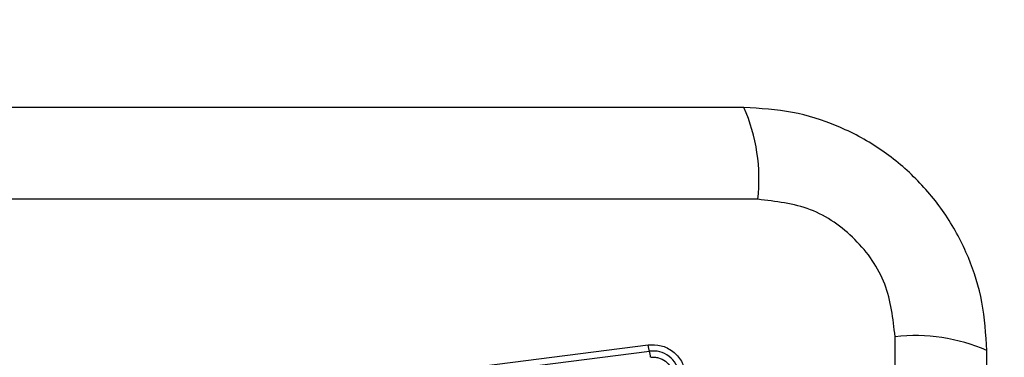
# Model space of a CAD drawing. Units: millimetres. Extents: x 20162 to 24112, y 27107 to 33602.
# Drawn here: x 21740 to 21786, y 30597 to 30613 of the extents above; entities that cross this region are included whole.
import ezdxf

# ---------------------------------------------------------------- set-up
doc = ezdxf.new("R2010")
doc.units = ezdxf.units.MM
doc.header["$LTSCALE"] = 200
doc.layers.add('OTWORY_MONTAŻOWE', color=1, linetype='Continuous')

msp = doc.modelspace()

# ---------------------------------------------------------------- linework, layer by layer
at = {"color": 7, "linetype": 'Continuous', "lineweight": 25}
for p, q in [((21774.44, 30604.65), (21699.155, 30604.65)), ((21780.798, 30523.007), (21780.798, 30598.291)), ((21754.015, 30595.96), (21769.354, 30597.913)), ((21754.065, 30595.671), (21769.414, 30597.625))]:
    msp.add_line(p, q, dxfattribs=at)
for centre, radius, start, end in [((21766.219, 30605.581), 8.273, 353.5391, 23.6471), ((21781.729, 30590.07), 8.273, 66.3529, 96.4609), ((21767.688, 30597.114), 1.8, 7.0966, 16.497)]:
    msp.add_arc(centre, radius, start, end, dxfattribs=at)
for points, knots in [([(21773.797, 30608.899), (21767.651, 30608.899), (21755.357, 30608.899), (21736.798, 30608.899), (21718.238, 30608.899), (21705.944, 30608.899), (21699.797, 30608.899)], [0, 0, 0, 0, 0.249998, 0.5, 0.749998, 1, 1, 1, 1]), ([(21785.047, 30597.649), (21785.004, 30598.401), (21784.919, 30599.872), (21784.245, 30601.998), (21783.213, 30603.94), (21781.806, 30605.651), (21780.097, 30607.059), (21778.154, 30608.094), (21776.025, 30608.77), (21774.551, 30608.855), (21773.797, 30608.899)], [0, 0, 0, 0, 0.127824, 0.250004, 0.375728, 0.499754, 0.62375, 0.749431, 0.871885, 1, 1, 1, 1]), ([(21780.798, 30598.291), (21780.703, 30599.122), (21780.514, 30600.782), (21779.044, 30602.892), (21776.934, 30604.365), (21775.272, 30604.555), (21774.44, 30604.65)], [0, 0, 0, 0, 0.250029, 0.499755, 0.749405, 1, 1, 1, 1]), ([(21769.354, 30597.913), (21769.557, 30597.916), (21769.963, 30597.922), (21770.517, 30597.635), (21770.941, 30597.175), (21771.043, 30596.781), (21771.094, 30596.584)], [0, 0, 0, 0, 0.250036, 0.499811, 0.749503, 1, 1, 1, 1]), ([(21769.414, 30597.625), (21769.409, 30597.643), (21769.398, 30597.678), (21769.382, 30597.749), (21769.367, 30597.829), (21769.358, 30597.885), (21769.354, 30597.913)], [0, 0, 0, 0, 0.256012, 0.512222, 0.762092, 1, 1, 1, 1]), ([(21770.804, 30596.564), (21770.764, 30596.721), (21770.683, 30597.036), (21770.344, 30597.403), (21769.901, 30597.632), (21769.576, 30597.628), (21769.414, 30597.625)], [0, 0, 0, 0, 0.249839, 0.500104, 0.750084, 1, 1, 1, 1]), ([(21769.475, 30597.336), (21769.535, 30597.341), (21769.655, 30597.349), (21769.894, 30597.308), (21770.17, 30597.173), (21770.423, 30596.896), (21770.484, 30596.66), (21770.514, 30596.543)], [0, 0, 0, 0, 0.125506, 0.251006, 0.500766, 0.750646, 1, 1, 1, 1]), ([(21785.047, 30523.649), (21785.047, 30529.796), (21785.047, 30542.09), (21785.047, 30560.649), (21785.047, 30579.208), (21785.047, 30591.502), (21785.047, 30597.649)], [0, 0, 0, 0, 0.249998, 0.5, 0.749998, 1, 1, 1, 1])]:
    msp.add_open_spline(points, degree=3, knots=knots, dxfattribs=at)
at = {"layer": 'OTWORY_MONTAŻOWE'}
msp.add_circle((21736.797, 30560.649), 200, dxfattribs=at)

doc.saveas('drawing.dxf')
